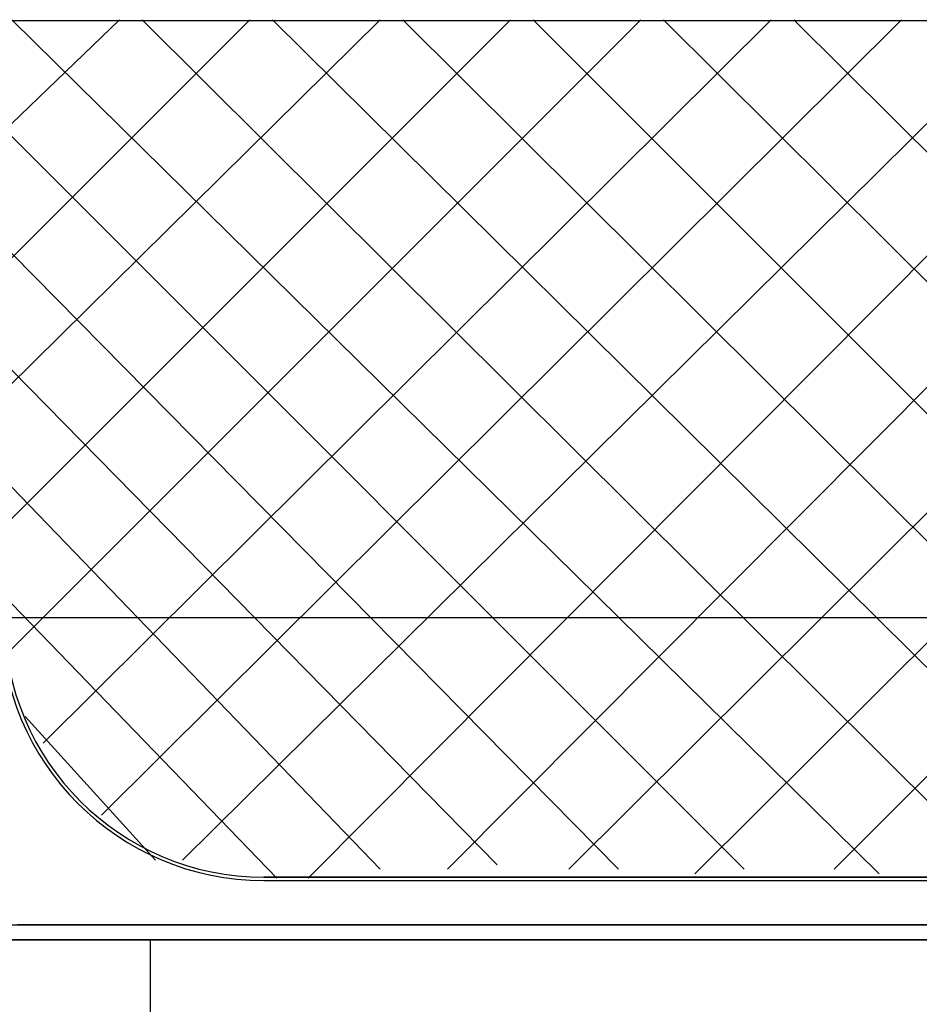
# Model space of a CAD drawing. Extents: x 18 to 187, y 2 to 269.
# Drawn here: x 46 to 58, y 108 to 121 of the extents above; entities that cross this region are included whole.
import ezdxf

# ---------------------------------------------------------------- set-up
doc = ezdxf.new("R2010")
doc.units = 0
doc.header["$MEASUREMENT"] = 0
doc.layers.add('LAYER_1_0', color=7, linetype='Continuous')

msp = doc.modelspace()

# ---------------------------------------------------------------- linework, layer by layer
at = {"color": 7}
for points in [[(58.452, 108.917), (57.634, 108.917), (56.815, 108.917), (55.996, 108.917), (55.178, 108.917), (54.359, 108.917), (53.54, 108.917), (52.722, 108.917), (51.903, 108.917), (51.084, 108.917), (50.266, 108.917), (49.447, 108.917), (48.629, 108.917), (47.81, 108.917), (47.711, 108.917), (47.612, 108.917), (47.513, 108.917), (47.414, 108.917), (47.315, 108.917), (47.216, 108.917), (47.117, 108.917), (47.018, 108.917), (46.919, 108.917), (46.82, 108.917), (46.721, 108.917), (46.622, 108.917), (46.523, 108.917), (46.424, 108.917), (46.325, 108.917), (46.226, 108.917), (46.127, 108.917), (46.028, 108.917), (45.929, 108.917), (45.83, 108.917), (45.732, 108.917), (45.633, 108.917), (45.534, 108.917)], [(45.527, 108.711), (45.578, 108.711), (45.782, 108.711), (45.987, 108.711), (46.191, 108.711), (46.395, 108.711), (46.599, 108.711), (46.803, 108.711), (47.007, 108.711), (47.211, 108.711), (47.416, 108.711), (47.62, 108.711), (47.824, 108.711), (48.028, 108.711), (48.232, 108.711), (48.436, 108.711), (48.64, 108.711), (48.845, 108.711), (49.049, 108.711), (49.253, 108.711), (49.457, 108.711), (49.661, 108.711), (49.865, 108.711), (50.069, 108.711), (50.274, 108.711), (50.478, 108.711), (50.682, 108.711), (50.886, 108.711), (51.09, 108.711), (51.294, 108.711), (51.498, 108.711), (51.703, 108.711), (51.907, 108.711), (52.111, 108.711), (52.315, 108.711), (52.519, 108.711), (52.723, 108.711), (52.928, 108.711), (53.335, 108.711), (53.743, 108.711), (54.151, 108.711), (54.558, 108.711), (54.966, 108.711), (55.374, 108.711), (55.782, 108.711), (56.189, 108.711), (56.597, 108.711), (57.005, 108.711), (57.412, 108.711), (57.82, 108.711), (58.228, 108.711)]]:
    msp.add_lwpolyline(points, dxfattribs=at)
at = {"layer": 'LAYER_1_0', "color": 7}
for p, q in [((46.928, 121.293), (45.331, 119.756)), ((48.71, 121.293), (45.331, 117.913)), ((52.274, 121.293), (45.331, 114.349)), ((50.492, 121.293), (45.392, 116.254)), ((54.056, 121.293), (45.392, 112.628)), ((45.455, 121.293), (57.313, 109.617)), ((55.838, 121.293), (45.884, 111.4)), ((57.62, 121.293), (46.682, 110.416)), ((47.237, 121.293), (58.91, 109.679)), ((59.401, 121.293), (47.788, 109.801)), ((49.019, 121.293), (60.816, 109.617)), ((61.183, 121.293), (49.509, 109.556)), ((50.801, 121.293), (62.475, 109.679)), ((62.965, 121.293), (51.414, 109.679)), ((52.583, 121.293), (64.195, 109.679)), ((64.747, 121.293), (53.073, 109.679)), ((54.364, 121.293), (66.1, 109.617)), ((66.529, 121.293), (54.794, 109.617)), ((56.147, 121.293), (67.82, 109.679)), ((68.311, 121.293), (56.699, 109.679)), ((75.508, 121.277), (45.353, 121.277)), ((45.455, 119.695), (55.469, 109.679)), ((45.455, 118.098), (53.749, 109.679)), ((45.455, 116.5), (52.09, 109.74)), ((45.455, 114.902), (50.492, 109.679)), ((45.455, 113.305), (49.079, 109.556)), ((75.508, 113.117), (45.353, 113.117)), ((45.638, 111.768), (47.42, 109.801)), ((48.901, 109.569), (71.961, 109.569)), ((71.961, 109.569), (48.901, 109.569)), ((48.901, 109.524), (71.961, 109.524)), ((43.579, 108.917), (77.281, 108.917)), ((43.579, 108.711), (77.281, 108.711)), ((47.352, 83.197), (47.352, 108.711))]:
    msp.add_line(p, q, dxfattribs=at)
for points in [[(45.307, 113.117), (45.307, 111.133), (46.916, 109.524), (48.901, 109.524)], [(45.353, 113.117), (45.353, 111.159), (46.941, 109.569), (48.901, 109.569)]]:
    msp.add_open_spline(points, degree=3, dxfattribs=at)
msp.add_open_spline([(77.281, 108.917), (67.458, 108.917), (57.634, 108.917), (47.81, 108.917), (46.622, 108.917), (45.435, 108.917), (44.247, 108.917), (44.156, 108.917), (43.601, 108.971), (43.569, 108.888), (43.508, 108.73), (43.621, 108.711), (43.738, 108.711), (44.351, 108.711), (44.965, 108.711), (45.578, 108.711), (48.028, 108.711), (50.478, 108.711), (52.928, 108.711), (57.82, 108.711), (62.712, 108.711), (67.605, 108.711), (69.365, 108.711), (71.125, 108.711), (72.884, 108.711), (73.767, 108.711), (74.649, 108.711), (75.531, 108.711), (75.953, 108.711), (76.374, 108.711), (76.796, 108.711), (76.995, 108.711), (77.281, 108.62), (77.281, 108.917)], degree=3, knots=[0, 0, 0, 0, 1, 1, 1, 2, 2, 2, 3, 3, 3, 4, 4, 4, 5, 5, 5, 6, 6, 6, 7, 7, 7, 8, 8, 8, 9, 9, 9, 10, 10, 10, 11, 11, 11, 11], dxfattribs=at)

doc.saveas('drawing.dxf')
